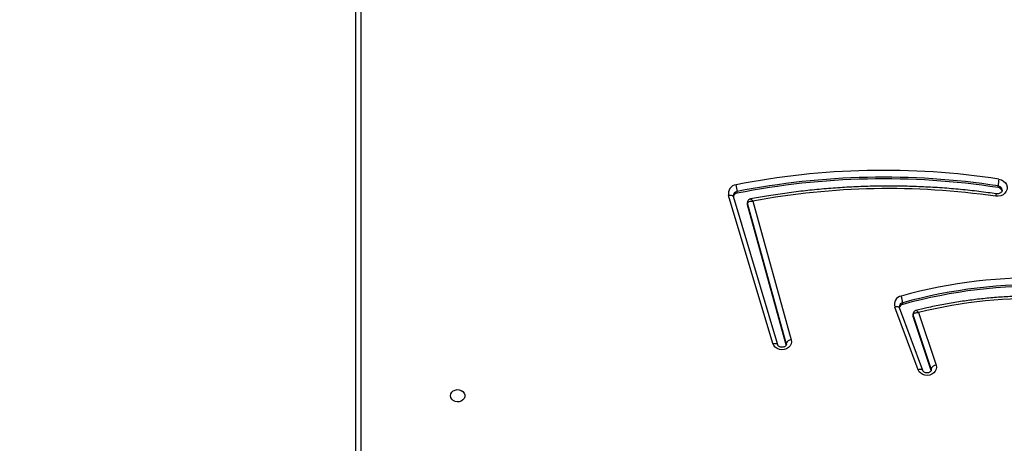
# Model space of a CAD drawing. Units: centimetres. Extents: x -1182 to 1081, y -2527 to -1124.
# Drawn here: x 217 to 276, y -1891 to -1866 of the extents above; entities that cross this region are included whole.
import ezdxf

# ---------------------------------------------------------------- set-up
doc = ezdxf.new("R2010")
doc.units = ezdxf.units.CM
doc.layers.add('VP-DIM', color=7, linetype='Continuous')
doc.layers.add('VP-EQ', color=7, linetype='Continuous', true_color=0x8a3492)
doc.dimstyles.new('ISO-25', dxfattribs={"dimtxt": 2.5, "dimasz": 2.5, "dimexe": 1.25, "dimexo": 0.625, "dimtad": 1, "dimtxsty": 'Standard', "dimcen": 2.5, "dimadec": 0, "dimazin": 0, "dimtfac": 1, "dimtmove": 0, "dimatfit": 3, "dimfxl": 1, "dimarcsym": 0})

# ---------------------------------------------------------------- blocks, each defined once
blk = doc.blocks.new('*D77')
at = {"layer": 'Defpoints', "color": 0}
for p in [(730.508, -1144.429), (-513.011, -1738.167), (730.508, -1939.684)]:
    blk.add_point(p, dxfattribs=at)
at = {"layer": 'VP-DIM', "color": 0, "lineweight": -2}
for p, q in [((-513.011, -1214.429), (-513.011, -1124.429)), ((730.508, -1214.429), (730.508, -1124.429)), ((-493.011, -1144.429), (65.415, -1144.429)), ((710.508, -1144.429), (152.082, -1144.429))]:
    blk.add_line(p, q, dxfattribs=at)
at = {"layer": 'VP-DIM', "color": 0}
for points in [[(-493.011, -1141.096), (-493.011, -1147.762), (-513.011, -1144.429)], [(710.508, -1147.762), (710.508, -1141.096), (730.508, -1144.429)]]:
    blk.add_solid(points, dxfattribs=at)
at = {"layer": 'VP-DIM', "color": 0, "linetype": 'ByBlock', "insert": (108.749, -1144.429), "char_height": 20, "attachment_point": 5}
blk.add_mtext('1244', dxfattribs=at)
blk = doc.blocks.new('*D78')
at = {"layer": 'Defpoints', "color": 0}
for p in [(-134.051, -1313.19), (279.742, -2526.692), (1061.142, -2526.692)]:
    blk.add_point(p, dxfattribs=at)
at = {"layer": 'VP-DIM', "color": 0, "lineweight": -2}
for p, q in [((991.142, -1313.19), (1081.142, -1313.19)), ((1061.142, -1333.19), (1061.142, -1879.941)), ((1061.142, -2506.692), (1061.142, -1959.941)), ((991.142, -2526.692), (1081.142, -2526.692))]:
    blk.add_line(p, q, dxfattribs=at)
at = {"layer": 'VP-DIM', "color": 0}
for points in [[(1064.475, -1333.19), (1057.809, -1333.19), (1061.142, -1313.19)], [(1057.809, -2506.692), (1064.475, -2506.692), (1061.142, -2526.692)]]:
    blk.add_solid(points, dxfattribs=at)
at = {"layer": 'VP-DIM', "color": 0, "linetype": 'ByBlock', "insert": (1061.142, -1919.941), "char_height": 20, "attachment_point": 5, "rotation": 90}
blk.add_mtext('1214', dxfattribs=at)
blk = doc.blocks.new('*D79')
at = {"layer": 'Defpoints', "color": 0}
for p in [(-205.103, -1516.918), (302.542, -2326.692), (968.023, -2326.692)]:
    blk.add_point(p, dxfattribs=at)
at = {"layer": 'VP-DIM', "color": 0, "lineweight": -2}
for p, q in [((898.023, -1516.918), (988.023, -1516.918)), ((968.023, -1536.918), (968.023, -1890.138)), ((968.023, -2306.692), (968.023, -1953.472)), ((898.023, -2326.692), (988.023, -2326.692))]:
    blk.add_line(p, q, dxfattribs=at)
at = {"layer": 'VP-DIM', "color": 0}
for points in [[(971.357, -1536.918), (964.69, -1536.918), (968.023, -1516.918)], [(964.69, -2306.692), (971.357, -2306.692), (968.023, -2326.692)]]:
    blk.add_solid(points, dxfattribs=at)
at = {"layer": 'VP-DIM', "color": 0, "linetype": 'ByBlock', "insert": (968.023, -1921.805), "char_height": 20, "attachment_point": 5, "rotation": 90}
blk.add_mtext('810', dxfattribs=at)
blk = doc.blocks.new('3031-1-X1_')
at = {"color": 7, "linetype": 'Continuous', "lineweight": 25}
for p, q in [((2082.686, -1105.38), (2082.686, -1035.342)), ((2121.135, -1087.422), (2121.135, -1087.322)), ((2107.654, -1096.767), (2105.002, -1087.893)), ((2107.942, -1096.831), (2105.289, -1087.957)), ((2105.289, -1087.957), (2105.29, -1087.96)), ((2105.515, -1087.759), (2105.515, -1087.659)), ((2106.135, -1088.316), (2106.135, -1088.416)), ((2108.459, -1096.741), (2106.14, -1088.356)), ((2106.14, -1088.456), (2106.14, -1088.356)), ((2108.459, -1096.841), (2106.14, -1088.456)), ((2106.456, -1088.232), (2108.751, -1096.53)), ((2116.35, -1098.333), (2114.948, -1094.573)), ((2116.631, -1098.378), (2115.229, -1094.618)), ((2115.23, -1094.621), (2115.229, -1094.618)), ((2115.428, -1094.416), (2115.428, -1094.316)), ((2116.048, -1094.989), (2116.048, -1095.089)), ((2117.133, -1098.271), (2116.056, -1095.037)), ((2116.056, -1095.137), (2116.056, -1095.037)), ((2117.133, -1098.371), (2116.056, -1095.137)), ((2116.372, -1094.899), (2117.421, -1098.049)), ((2107.941, -1096.828), (2107.942, -1096.831)), ((2108.459, -1096.841), (2108.459, -1096.741)), ((2117.133, -1098.371), (2117.133, -1098.271))]:
    blk.add_line(p, q, dxfattribs=at)
at = {"color": 8, "linetype": 'Continuous', "lineweight": 25}
for p, q in [((2082.986, -1035.192), (2082.986, -1105.385)), ((2108.466, -1096.794), (2108.459, -1096.741)), ((2117.143, -1098.333), (2117.133, -1098.271))]:
    blk.add_line(p, q, dxfattribs=at)
at = {"color": 7, "linetype": 'Continuous', "lineweight": 25, "flags": 128}
for points in [[(2121.187, -1086.916), (2121.335, -1086.957), (2121.466, -1087.029), (2121.572, -1087.128), (2121.645, -1087.247), (2121.679, -1087.378), (2121.674, -1087.512), (2121.63, -1087.641), (2121.548, -1087.756), (2121.435, -1087.848), (2121.299, -1087.913), (2121.148, -1087.945), (2120.993, -1087.942)], [(2106.14, -1088.456), (2106.135, -1088.422), (2106.135, -1088.416)], [(2116.056, -1095.137), (2116.049, -1095.104), (2116.048, -1095.089)], [(2108.751, -1096.53), (2108.766, -1096.656), (2108.744, -1096.782), (2108.684, -1096.898), (2108.593, -1096.997), (2108.475, -1097.072), (2108.338, -1097.119), (2108.192, -1097.133), (2108.047, -1097.115), (2107.913, -1097.065), (2107.797, -1096.986), (2107.709, -1096.884), (2107.654, -1096.767)], [(2117.421, -1098.049), (2117.443, -1098.173), (2117.427, -1098.298), (2117.375, -1098.415), (2117.291, -1098.516), (2117.179, -1098.596), (2117.047, -1098.647), (2116.904, -1098.668), (2116.76, -1098.657), (2116.624, -1098.614), (2116.506, -1098.542), (2116.412, -1098.446), (2116.35, -1098.333)], [(2088.361, -1099.886), (2088.379, -1099.777), (2088.434, -1099.679), (2088.521, -1099.598), (2088.63, -1099.543), (2088.754, -1099.519), (2088.88, -1099.527), (2088.998, -1099.567), (2089.097, -1099.636), (2089.169, -1099.726), (2089.206, -1099.831), (2089.206, -1099.941), (2089.169, -1100.046), (2089.097, -1100.136), (2088.998, -1100.205), (2088.88, -1100.245), (2088.754, -1100.253), (2088.63, -1100.229), (2088.521, -1100.174), (2088.434, -1100.093), (2088.379, -1099.994), (2088.361, -1099.886)]]:
    blk.add_lwpolyline(points, dxfattribs=at)
at = {"color": 8, "linetype": 'Continuous', "lineweight": 25, "flags": 128}
for points in [[(2105.002, -1087.893), (2105.058, -1087.883), (2105.113, -1087.879), (2105.163, -1087.882), (2105.207, -1087.891), (2105.243, -1087.905), (2105.27, -1087.925), (2105.286, -1087.95), (2105.289, -1087.957)], [(2106.14, -1088.356), (2106.135, -1088.322), (2106.135, -1088.316)], [(2115.229, -1094.618), (2115.228, -1094.615), (2115.212, -1094.592), (2115.185, -1094.573), (2115.15, -1094.561), (2115.107, -1094.554), (2115.057, -1094.554), (2115.004, -1094.56), (2114.948, -1094.573)], [(2116.056, -1095.037), (2116.049, -1095.004), (2116.048, -1094.989)], [(2107.654, -1096.767), (2107.711, -1096.757), (2107.766, -1096.753), (2107.816, -1096.756), (2107.86, -1096.765), (2107.896, -1096.779), (2107.923, -1096.799), (2107.939, -1096.824), (2107.941, -1096.828)], [(2116.63, -1098.375), (2116.63, -1098.375), (2116.614, -1098.352), (2116.588, -1098.333), (2116.552, -1098.32), (2116.509, -1098.314), (2116.46, -1098.314), (2116.406, -1098.32), (2116.35, -1098.333)]]:
    blk.add_lwpolyline(points, dxfattribs=at)
at = {"color": 7, "linetype": 'Continuous', "lineweight": 25}
for centre, radius, start, end in [((2114.285, -1131.915), 45.525, 81.28032, 101.19297), ((2114.285, -1131.975), 45.175, 81.27924, 101.19407), ((2114.285, -1132.075), 45.175, 81.27924, 101.19407), ((2123.662, -1087.442), 2.53, 168.00773, 177.28345), ((2105.51, -1087.774), 0.522, 96.75648, 193.12481), ((2103.542, -1087.78), 1.977, 3.50096, 15.37095), ((2114.604, -1132.177), 44.694, 81.78158, 100.50454), ((2121.106, -1087.702), 0.281, 15.44658, 84.0807), ((2105.559, -1088.037), 0.281, 98.85811, 163.61543), ((2123.474, -1123.399), 30.583, 71.08403, 105.43166), ((2123.474, -1123.467), 30.241, 71.08451, 105.43112), ((2123.474, -1123.567), 30.241, 71.08451, 105.43112), ((2115.435, -1094.419), 0.511, 101.14904, 197.51016), ((2113.992, -1094.437), 1.44, 4.80704, 21.08478), ((2123.438, -1124.037), 29.983, 72.63739, 103.62937), ((2115.49, -1094.683), 0.274, 103.17741, 165.93724), ((2108.768, -1096.861), 0.332, 92.97601, 158.65107), ((2117.456, -1098.393), 0.346, 95.84113, 159.35558)]:
    blk.add_arc(centre, radius, start, end, dxfattribs=at)
at = {"color": 8, "linetype": 'Continuous', "lineweight": 25}
for centre, radius, start, end in [((2121.112, -1087.592), 0.271, 2.87661, 85.12367), ((2105.55, -1087.925), 0.268, 97.39794, 177.20306), ((2115.482, -1094.573), 0.263, 101.86029, 177.97795)]:
    blk.add_arc(centre, radius, start, end, dxfattribs=at)
at = {"color": 7, "linetype": 'Continuous', "lineweight": 25}
for points, knots in [([(2121.033, -1087.795), (2120.87, -1087.772), (2120.342, -1087.697), (2119.444, -1087.59), (2118.339, -1087.484), (2117.23, -1087.405), (2116.12, -1087.354), (2115.008, -1087.33), (2113.896, -1087.334), (2112.784, -1087.365), (2111.674, -1087.424), (2110.567, -1087.51), (2109.462, -1087.622), (2108.362, -1087.763), (2107.312, -1087.922), (2106.631, -1088.046), (2106.314, -1088.104)], [0, 0, 0, 0, 0.033438, 0.108502, 0.183566, 0.258633, 0.333698, 0.408764, 0.48383, 0.558896, 0.633962, 0.709029, 0.784094, 0.859161, 0.934228, 1, 1, 1, 1]), ([(2121.379, -1087.579), (2121.38, -1087.591), (2121.38, -1087.62), (2121.358, -1087.668), (2121.311, -1087.723), (2121.24, -1087.768), (2121.15, -1087.796), (2121.075, -1087.8), (2121.035, -1087.795), (2121.026, -1087.794)], [0, 0, 0, 0, 0.122161, 0.299552, 0.460092, 0.629769, 0.791673, 0.9507, 1, 1, 1, 1]), ([(2105.289, -1087.957), (2105.287, -1087.95), (2105.283, -1087.935), (2105.285, -1087.92), (2105.286, -1087.912)], [0, 0, 0, 0, 0.467463, 1, 1, 1, 1]), ([(2106.314, -1088.105), (2106.296, -1088.109), (2106.254, -1088.118), (2106.196, -1088.159), (2106.152, -1088.221), (2106.133, -1088.278), (2106.136, -1088.31), (2106.136, -1088.316)], [0, 0, 0, 0, 0.1858747, 0.4287166, 0.6875782, 0.939205, 1, 1, 1, 1]), ([(2121.033, -1087.799), (2121.032, -1087.798), (2121.028, -1087.794), (2121.018, -1087.825), (2121.006, -1087.876), (2120.997, -1087.921), (2120.993, -1087.939), (2120.993, -1087.942)], [0, 0, 0, 0, 0.148265, 0.468645, 0.788977, 0.972283, 1, 1, 1, 1]), ([(2106.14, -1088.356), (2106.142, -1088.343), (2106.146, -1088.318), (2106.181, -1088.282), (2106.244, -1088.249), (2106.341, -1088.229), (2106.419, -1088.229), (2106.455, -1088.232), (2106.456, -1088.232)], [0, 0, 0, 0, 0.163179, 0.317243, 0.51802, 0.773743, 0.997667, 1, 1, 1, 1]), ([(2132.544, -1095.307), (2132.427, -1095.27), (2132.024, -1095.143), (2131.326, -1094.944), (2130.448, -1094.72), (2129.562, -1094.524), (2128.668, -1094.353), (2127.769, -1094.21), (2126.864, -1094.094), (2125.954, -1094.005), (2125.042, -1093.943), (2124.128, -1093.909), (2123.213, -1093.902), (2122.299, -1093.923), (2121.386, -1093.971), (2120.475, -1094.046), (2119.568, -1094.149), (2118.665, -1094.278), (2117.768, -1094.436), (2116.951, -1094.602), (2116.437, -1094.726), (2116.217, -1094.779)], [0, 0, 0, 0, 0.022446, 0.077513, 0.132582, 0.187653, 0.242723, 0.297795, 0.352866, 0.407938, 0.463011, 0.518084, 0.573158, 0.628231, 0.683306, 0.738379, 0.793453, 0.848528, 0.903601, 0.958674, 1, 1, 1, 1]), ([(2115.229, -1094.618), (2115.227, -1094.611), (2115.22, -1094.592), (2115.221, -1094.575), (2115.222, -1094.563)], [0, 0, 0, 0, 0.384217, 1, 1, 1, 1]), ([(2116.217, -1094.78), (2116.2, -1094.785), (2116.16, -1094.795), (2116.104, -1094.838), (2116.062, -1094.903), (2116.046, -1094.958), (2116.049, -1094.986), (2116.05, -1094.989)], [0, 0, 0, 0, 0.181574, 0.434809, 0.704367, 0.970813, 1, 1, 1, 1]), ([(2116.056, -1095.037), (2116.058, -1095.024), (2116.063, -1094.998), (2116.097, -1094.961), (2116.161, -1094.925), (2116.259, -1094.901), (2116.336, -1094.897), (2116.372, -1094.899), (2116.372, -1094.899)], [0, 0, 0, 0, 0.164258, 0.319488, 0.520914, 0.775931, 0.997671, 1, 1, 1, 1]), ([(2108.464, -1096.795), (2108.464, -1096.808), (2108.463, -1096.836), (2108.437, -1096.883), (2108.388, -1096.931), (2108.316, -1096.968), (2108.229, -1096.986), (2108.139, -1096.982), (2108.058, -1096.956), (2107.995, -1096.915), (2107.957, -1096.87), (2107.947, -1096.843), (2107.942, -1096.831)], [0, 0, 0, 0, 0.103355, 0.211716, 0.31063, 0.414777, 0.515006, 0.613844, 0.712388, 0.811567, 0.913781, 1, 1, 1, 1]), ([(2117.14, -1098.333), (2117.141, -1098.345), (2117.142, -1098.37), (2117.12, -1098.413), (2117.075, -1098.461), (2117.006, -1098.5), (2116.92, -1098.52), (2116.831, -1098.518), (2116.75, -1098.495), (2116.686, -1098.456), (2116.647, -1098.413), (2116.636, -1098.388), (2116.631, -1098.378)], [0, 0, 0, 0, 0.087692, 0.201507, 0.304085, 0.412018, 0.515103, 0.616551, 0.717585, 0.819184, 0.923671, 1, 1, 1, 1])]:
    blk.add_open_spline(points, degree=3, knots=knots, dxfattribs=at)
at = {"color": 8, "linetype": 'Continuous', "lineweight": 25}
for points, knots in [([(2106.314, -1088.104), (2106.323, -1088.105), (2106.346, -1088.107), (2106.397, -1088.154), (2106.437, -1088.204), (2106.455, -1088.232), (2106.456, -1088.232)], [0, 0, 0, 0, 0.288574, 0.666047, 0.996487, 1, 1, 1, 1]), ([(2116.372, -1094.899), (2116.372, -1094.899), (2116.352, -1094.873), (2116.308, -1094.823), (2116.255, -1094.784), (2116.224, -1094.773), (2116.217, -1094.778), (2116.216, -1094.778)], [0, 0, 0, 0, 0.003421, 0.328102, 0.701534, 0.996527, 1, 1, 1, 1])]:
    blk.add_open_spline(points, degree=3, knots=knots, dxfattribs=at)
blk = doc.blocks.new('3031-1-X1_2d')
at = {"layer": 'VP-EQ', "color": 0, "linetype": 'ByBlock', "lineweight": -2}
blk.add_blockref('3031-1-X1_', (-1845.544, -788.388), dxfattribs=at)
blk = doc.blocks.new('*D106')
at = {"layer": 'Defpoints', "color": 0}
for p in [(580.508, -1231.195), (-363.024, -1662.519), (580.508, -1872.674)]:
    blk.add_point(p, dxfattribs=at)
at = {"layer": 'VP-DIM', "color": 0, "lineweight": -2}
for p, q in [((-363.024, -1301.195), (-363.024, -1211.195)), ((580.508, -1301.195), (580.508, -1211.195)), ((-343.024, -1231.195), (72.075, -1231.195)), ((560.508, -1231.195), (145.409, -1231.195))]:
    blk.add_line(p, q, dxfattribs=at)
at = {"layer": 'VP-DIM', "color": 0}
for points in [[(-343.024, -1227.862), (-343.024, -1234.528), (-363.024, -1231.195)], [(560.508, -1234.528), (560.508, -1227.862), (580.508, -1231.195)]]:
    blk.add_solid(points, dxfattribs=at)
at = {"layer": 'VP-DIM', "color": 0, "linetype": 'ByBlock', "insert": (108.742, -1231.195), "char_height": 20, "attachment_point": 5}
blk.add_mtext('944', dxfattribs=at)

msp = doc.modelspace()

# ---------------------------------------------------------------- block references
at = {"layer": 'VP-EQ', "color": 0, "linetype": 'ByBlock', "lineweight": -2}
msp.add_blockref('3031-1-X1_2d', (0, 0), dxfattribs=at)

# ---------------------------------------------------------------- dimensions: what is measured, and where the dimension line sits
at = {"layer": 'VP-DIM', "color": 0}
for base, p1, p2, picture, middle in [((730.508, -1144.429), (-513.011, -1738.167), (730.508, -1939.684), '*D77', (108.749, -1144.429)), ((580.508, -1231.195), (-363.024, -1662.519), (580.508, -1872.674), '*D106', (108.742, -1231.195))]:
    dim = msp.add_linear_dim(base=base, p1=p1, p2=p2, dimstyle='ISO-25', override={"dimtxt": 20, "dimasz": 20, "dimexe": 20, "dimexo": 50, "dimgap": 10, "dimtad": 0, "dimdec": 0, "dimzin": 1, "dimadec": 2, "dimfxl": 70, "dimfxlon": 1, "dimtzin": 1}, dxfattribs=at)
    dim.commit()
    dim.dimension.update_dxf_attribs({"geometry": picture, "text_midpoint": middle})
for base, p1, p2, picture, middle in [((1061.142, -2526.692), (-134.051, -1313.19), (279.742, -2526.692), '*D78', (1061.142, -1919.941)), ((968.023, -2326.692), (-205.103, -1516.918), (302.542, -2326.692), '*D79', (968.023, -1921.805))]:
    dim = msp.add_linear_dim(base=base, p1=p1, p2=p2, angle=90, dimstyle='ISO-25', override={"dimtxt": 20, "dimasz": 20, "dimexe": 20, "dimexo": 50, "dimgap": 10, "dimtad": 0, "dimdec": 0, "dimzin": 1, "dimadec": 2, "dimfxl": 70, "dimfxlon": 1, "dimtzin": 1}, dxfattribs=at)
    dim.commit()
    dim.dimension.update_dxf_attribs({"geometry": picture, "text_midpoint": middle})

doc.saveas('drawing.dxf')
